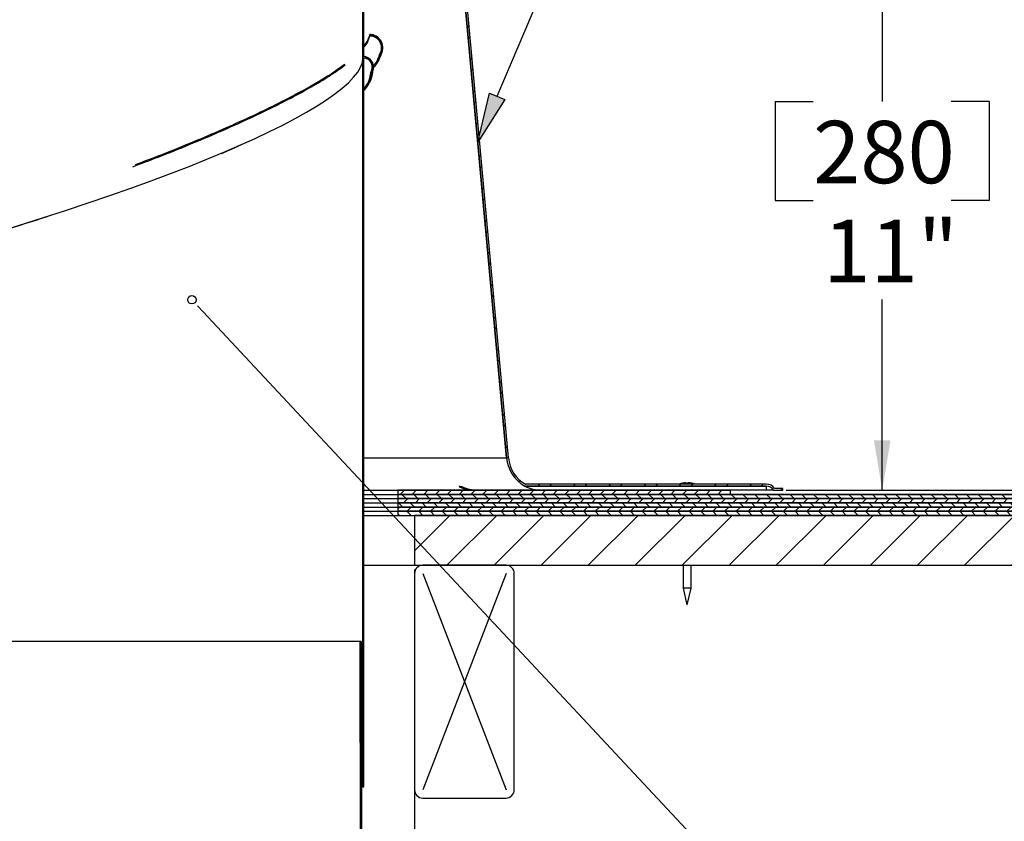
# Model space of a CAD drawing. Extents: x 9 to 161, y 6 to 104.
# Drawn here: x 79 to 94, y 63 to 75 of the extents above; entities that cross this region are included whole.
import ezdxf

# ---------------------------------------------------------------- set-up
doc = ezdxf.new("R2010")
doc.units = 0
doc.header["$LTSCALE"] = 10
doc.header["$MEASUREMENT"] = 0
doc.header["$PDSIZE"] = -1
doc.linetypes.add('SLD-CENTER', pattern=[0.7500000000000002, 0.6000000000000001, -0.05, 0.05, -0.05])
doc.linetypes.add('SLD-SOLID', pattern=[0])
doc.layers.get('0').update_dxf_attribs({"linetype": 'CONTINUOUS'})
doc.layers.get('DEFPOINTS').update_dxf_attribs({"linetype": 'CONTINUOUS'})
doc.layers.add('SLD-0', color=7, linetype='SLD-SOLID')
doc.styles.add('SLDTEXTSTYLE1', font='GOTHIC.TTF', dxfattribs={"width": 0.913})
doc.dimstyles.new('SLDDIMSTYLE0', dxfattribs={"dimtxt": 0.9375000000000001, "dimasz": 1.3, "dimexe": 0, "dimexo": 0.0625, "dimgap": 0.234375, "dimtad": 2, "dimdec": 0, "dimrnd": 1e-09, "dimzin": 12, "dimtxsty": 'SLDTEXTSTYLE1', "dimblk1": 'NONE', "dimblk2": 'NONE', "dimsah": 1, "dimcen": 0.09, "dimazin": 3, "dimtfac": 1, "dimtdec": 3, "dimtofl": 0, "dimtmove": 0, "dimatfit": 3, "dimtolj": 1, "dimtzin": 12})
pattern_1 = [(45, (0, 0), (-0.08838834764831843, 0.08838834764831845), []), (135, (0, 0), (-0.2651650429449553, 0.08838834764831846), [0.3125, -0.1875])]
pattern_2 = [(45, (0, 0), (-0.08838834764831843, 0.08838834764831845), [])]
pattern_3 = [(135.0000000000002, (0, 0), (-0.08838834764831814, -0.08838834764831875), [])]

# ---------------------------------------------------------------- blocks, each defined once
blk = doc.blocks.new('*D48')
at = {"layer": 'DEFPOINTS', "color": 0}
for p in [(85.05493832302074, 67.15825963643087), (62.55493832302079, 67.03325963643087), (62.55493832302079, 60.21381392663479)]:
    blk.add_point(p, dxfattribs=at)
at = {"layer": 'SLD-0', "color": 0}
for p, q in [((85.05493832302074, 67.09575963643087), (85.05493832302074, 60.21381392663479)), ((62.55493832302079, 66.97075963643087), (62.55493832302079, 60.21381392663479)), ((85.05493832302074, 60.21381392663479), (62.55493832302079, 60.21381392663479))]:
    blk.add_line(p, q, dxfattribs=at)
at = {"layer": 'SLD-0', "color": 0, "insert": (73.51124416753886, 58.68578240046212), "char_height": 0.9375000000000001, "attachment_point": 5, "style": 'SLDTEXTSTYLE1'}
blk.add_mtext('\\A1;%%c22 1/2 [572]"\\POPENING', dxfattribs=at)
blk = doc.blocks.new('_NONE')
blk = doc.blocks.new('*D50')
at = {"layer": 'SLD-0', "color": 7}
for p, q in [((73.85493832302075, 87.17907567822562), (97.44473974904503, 87.17907567822562)), ((97.31973974904501, 87.17907567822562), (97.31973974904501, 77.60761067679549)), ((95.192829749045, 77.60761067679549), (95.192829749045, 76.11961067679549)), ((95.192829749045, 77.60761067679549), (95.76198974904501, 77.60761067679549)), ((99.44664974904501, 77.60761067679549), (98.87748974904501, 77.60761067679549)), ((99.44664974904501, 77.60761067679549), (99.44664974904501, 76.11961067679549)), ((95.192829749045, 76.11961067679549), (95.76198974904501, 76.11961067679549)), ((99.44664974904501, 76.11961067679549), (98.87748974904501, 76.11961067679549)), ((97.31973974904501, 68.28625963643087), (97.31973974904501, 74.63161067679549)), ((90.64143832302074, 68.28625963643087), (97.44473974904503, 68.28625963643087))]:
    blk.add_line(p, q, dxfattribs=at)
for points in [[(97.31973974904501, 87.17907567822562), (97.19473974904501, 86.42907567822562), (97.44473974904503, 86.42907567822562)], [(97.31973974904501, 68.28625963643087), (97.44473974904503, 69.03625963643087), (97.19473974904501, 69.03625963643087)]]:
    blk.add_solid(points, dxfattribs=at)
at = {"layer": 'SLD-0', "color": 7, "char_height": 0.9375000000000001, "attachment_point": 1, "style": 'SLDTEXTSTYLE1'}
for s, insert in [('479.9', (95.76198974904501, 77.317120369088)), ('18 7/8"', (95.295129749045, 75.82912036908802))]:
    blk.add_mtext(s, dxfattribs=dict(at, insert=insert))
blk = doc.blocks.new('*D51')
at = {"layer": 'SLD-0', "color": 7}
for p, q in [((84.55493832302075, 79.31125963643088), (92.2094117647059, 79.31125963643088)), ((92.0844117647059, 79.31125963643088), (92.0844117647059, 74.13096630669314)), ((90.47644176470588, 74.13096630669314), (90.47644176470588, 72.64296630669317)), ((90.47644176470588, 74.13096630669314), (91.04560176470588, 74.13096630669314)), ((93.69238176470589, 74.13096630669314), (93.12322176470589, 74.13096630669314)), ((93.69238176470589, 74.13096630669314), (93.69238176470589, 72.64296630669317)), ((90.47644176470588, 72.64296630669317), (91.04560176470588, 72.64296630669317)), ((93.69238176470589, 72.64296630669317), (93.12322176470589, 72.64296630669317)), ((92.0844117647059, 68.28625963643087), (92.0844117647059, 71.15496630669315)), ((90.64143832302074, 68.28625963643087), (92.2094117647059, 68.28625963643087))]:
    blk.add_line(p, q, dxfattribs=at)
for points in [[(92.0844117647059, 79.31125963643088), (91.95941176470589, 78.56125963643088), (92.20941176470589, 78.56125963643088)], [(92.0844117647059, 68.28625963643087), (92.20941176470589, 69.03625963643087), (91.95941176470589, 69.03625963643087)]]:
    blk.add_solid(points, dxfattribs=at)
at = {"layer": 'SLD-0', "color": 7, "char_height": 0.9375000000000001, "attachment_point": 1, "style": 'SLDTEXTSTYLE1'}
for s, insert in [('280', (91.04560176470588, 73.84047599898568)), ('11"', (91.19905176470587, 72.35247599898567))]:
    blk.add_mtext(s, dxfattribs=dict(at, insert=insert))
blk = doc.blocks.new('*D52')
at = {"layer": 'SLD-0', "color": 7}
for p, q in [((90.64143832302074, 68.28625963643087), (101.7294144135677, 68.2862596364309)), ((101.6044144135677, 68.2862596364309), (101.6044144135677, 53.04258823529413)), ((97.7690944135677, 53.04258823529413), (97.7690944135677, 51.55458823529413)), ((97.7690944135677, 53.04258823529413), (98.3382544135677, 53.04258823529413)), ((102.7148344135677, 53.04258823529413), (102.1456744135677, 53.04258823529413)), ((102.7148344135677, 53.04258823529413), (102.7148344135677, 51.55458823529413)), ((97.7690944135677, 51.55458823529413), (98.3382544135677, 51.55458823529413)), ((102.7148344135677, 51.55458823529413), (102.1456744135677, 51.55458823529413)), ((101.6044144135677, 23.28325963643086), (101.6044144135677, 50.06658823529413)), ((98.85493832302076, 23.28325963643085), (101.7294144135677, 23.28325963643086))]:
    blk.add_line(p, q, dxfattribs=at)
for points in [[(101.6044144135677, 68.2862596364309), (101.4794144135677, 67.53625963643088), (101.7294144135677, 67.53625963643088)], [(101.6044144135677, 23.28325963643086), (101.7294144135677, 24.03325963643086), (101.4794144135677, 24.03325963643086)]]:
    blk.add_solid(points, dxfattribs=at)
at = {"layer": 'SLD-0', "color": 7, "char_height": 0.9375000000000001, "attachment_point": 1, "style": 'SLDTEXTSTYLE1'}
for s, insert in [('1143.1', (98.3382544135677, 52.75209792758665)), ('45"', (99.3566044135677, 51.26409792758665)), (' REF.', (102.9045544135677, 51.26409792758665))]:
    blk.add_mtext(s, dxfattribs=dict(at, insert=insert))

msp = doc.modelspace()

# ---------------------------------------------------------------- hatches: boundary and pattern name
at = {"linetype": 'CONTINUOUS'}
h = msp.add_hatch(dxfattribs=at)
h.set_pattern_fill('ANSI31', style=0)
h.set_pattern_definition(pattern_2)
edge = h.paths.add_edge_path(flags=0)
edge.add_line((84.29493832302074, 79.5062596364309), (84.27993832302074, 79.5062596364309))
edge.add_line((84.27993832302074, 79.5062596364309), (84.27993832302089, 74.78724392917191))
edge.add_line((84.27993832302089, 74.78724392917191), (84.29500807214646, 74.79056509065256))
edge.add_line((84.29500807214646, 74.79056509065256), (84.29501353339849, 74.79054031025625))
edge.add_spline(control_points=[(84.29501353339849, 74.79054031025625), (84.3086859206325, 74.7886240846363), (84.32221467792958, 74.7846726399396), (84.33477330534119, 74.7789379236572), (84.34969695768002, 74.77212325281337), (84.36363183356485, 74.76259232955393), (84.37541392521535, 74.75117578654917), (84.38730082004778, 74.73965769196349), (84.39733417374532, 74.72589649050146), (84.4046918307693, 74.71106983697616), (84.41206992015061, 74.69620200954432), (84.41696650867291, 74.67984741539114), (84.41899037996498, 74.66337342254013), (84.42100798872562, 74.64695040570622), (84.42022786103233, 74.62995498098672), (84.41671236940685, 74.61378625977355), (84.41319631241713, 74.59761493829338), (84.40684544126856, 74.5818239765299), (84.39816823786278, 74.56773211944059)], knot_values=[0, 0, 0, 0, 0.001052018462005597, 0.001052018462005597, 0.001052018462005597, 0.002307433575338423, 0.002307433575338423, 0.002307433575338423, 0.003574065350482198, 0.003574065350482198, 0.003574065350482198, 0.004844091554648336, 0.004844091554648336, 0.004844091554648336, 0.006110000413624123, 0.006110000413624123, 0.006110000413624123, 0.007376224283661561, 0.007376224283661561, 0.007376224283661561, 0.007376224283661561], weights=[1, 1, 1, 1, 1, 1, 1, 1, 1, 1, 1, 1, 1, 1, 1, 1, 1, 1, 1], degree=3, periodic=0)
edge.add_spline(control_points=[(84.39816823786855, 74.56773211944977), (84.40071128432, 74.56613024436133), (84.40325432781523, 74.56452836457976), (84.40579736837525, 74.56292648013844), (84.4070720184117, 74.56212356645567), (84.40834666771075, 74.56132065160224), (84.40962131627514, 74.56051773558256), (84.41089596483954, 74.55971481956286), (84.41217061266347, 74.55891190236764), (84.41344525976133, 74.5581089840198)], knot_values=[0, 0, 0, 0, 0.0002290198454328296, 0.0002290198454328296, 0.0002290198454328296, 0.0003438116261529683, 0.0003438116261529683, 0.0003438116261529683, 0.0004586034068729116, 0.0004586034068729116, 0.0004586034068729116, 0.0004586034068729116], weights=[1, 1, 1, 1, 1, 1, 1, 1, 1, 1], degree=3, periodic=0)
edge.add_spline(control_points=[(84.41344525975471, 74.55810898402136), (84.42273859503987, 74.57320102661285), (84.42965912311203, 74.5900140870515), (84.43370267596035, 74.60727054991817), (84.43794739696037, 74.62538552777654), (84.43913003387424, 74.64447988560563), (84.43715627199703, 74.66298054351907), (84.43519954680532, 74.68132151150546), (84.43008787129381, 74.6995789048278), (84.42222011891779, 74.71626178085992), (84.4144378080921, 74.73276348560911), (84.40374802024843, 74.74816909481731), (84.39099159961737, 74.76121303418013), (84.37831660492594, 74.77417371233282), (84.36325675090431, 74.78515097350855), (84.34702458822919, 74.79322262535278), (84.33078855389118, 74.80129620243126), (84.31293321294785, 74.80668104627283), (84.29493832302074, 74.80891160548032)], knot_values=[0, 0, 0, 0, 0.001350559458344342, 0.001350559458344342, 0.001350559458344342, 0.002770091165244889, 0.002770091165244889, 0.002770091165244889, 0.004177091607179041, 0.004177091607179041, 0.004177091607179041, 0.005568609162772502, 0.005568609162772502, 0.005568609162772502, 0.006951282893722761, 0.006951282893722761, 0.006951282893722761, 0.00833453267365677, 0.00833453267365677, 0.00833453267365677, 0.00833453267365677], weights=[1, 1, 1, 1, 1, 1, 1, 1, 1, 1, 1, 1, 1, 1, 1, 1, 1, 1, 1], degree=3, periodic=0)
edge.add_line((84.29493832302074, 74.80891160548032), (84.29493832302074, 79.5062596364309))
h = msp.add_hatch(dxfattribs=at)
h.set_pattern_fill('ANSI32', style=0)
h.set_pattern_definition([(45, (0, 0), (-0.2651650429449553, 0.2651650429449554), []), (45, (0.176776695, 0), (-0.2651650429449553, 0.2651650429449554), [])])
edge = h.paths.add_edge_path(flags=0)
edge.add_arc((90.34474832302074, 68.22725963643089), 0.122000000000003, 28.92121811631108, 89.9999999999992, ccw=False)
edge.add_line((90.4515331534041, 68.28625963643087), (90.59143832302074, 68.28625963643087))
edge.add_line((90.59143832302074, 68.28625963643087), (90.59143832302074, 68.31425963643088))
edge.add_line((90.59143832302074, 68.31425963643088), (90.46694079414723, 68.31425963643088))
edge.add_arc((90.34474832302074, 68.22725963643089), 0.150000000000001, 35.45054263917239, 90)
edge.add_line((90.34474832302074, 68.37725963643089), (86.7218878028807, 68.3772596364309))
edge.add_arc((86.96485076302076, 68.8142596364308), 0.4999999999999241, 184.5670175489478, 240.9268459898281, ccw=False)
edge.add_line((86.46643832302075, 68.77444707995453), (85.78293832302073, 76.26125963643088))
edge.add_line((85.78293832302073, 76.26125963643088), (85.78293832302073, 77.33116591760299))
edge.add_arc((85.53373210325508, 77.31125963643088), 0.2499999999999868, 4.567018223506556, 90)
edge.add_line((85.53373210325508, 77.56125963643086), (85.03293832302074, 77.56125963643086))
edge.add_arc((85.03293832302073, 77.81125963643088), 0.2499999999999943, 180, 270.00000000000324, ccw=False)
edge.add_line((84.78293832302073, 77.81125963643088), (84.78293832302074, 79.03325963643088))
edge.add_arc((84.50493832302077, 79.03325963643088), 0.2779999999999953, 0, 90)
edge.add_line((84.50493832302077, 79.31125963643088), (84.50493832302077, 79.28325963643088))
edge.add_arc((84.50493832302077, 79.03325963643088), 0.2499999999999943, -7.958078640513122e-13, 89.9999999999992, ccw=False)
edge.add_line((84.75493832302075, 79.03325963643088), (84.75493832302075, 77.81125963643088))
edge.add_arc((85.03293832302073, 77.81125963643088), 0.2779999999999909, 180, 270.0000000000038)
edge.add_line((85.03293832302074, 77.53325963643087), (85.53373210325508, 77.53325963643087))
edge.add_arc((85.53373210325508, 77.31125963643088), 0.2219999999999992, 4.846640119184485, 89.9999999999992, ccw=False)
edge.add_line((85.75493832302074, 77.33001619093807), (85.75493832302074, 76.25998417451501))
edge.add_line((85.75493832302074, 76.25998417451501), (86.43854005528637, 68.77205727948183))
edge.add_arc((86.96485076302076, 68.8142596364308), 0.528000000003713, 184.5844677872918, 241.7247204178214)
edge.add_line((86.71473279085379, 68.34925963642756), (90.34474832302074, 68.34925963643089))
h = msp.add_hatch(dxfattribs=at)
h.set_pattern_fill('ANSI38', style=0)
h.set_pattern_definition(pattern_1)
edge = h.paths.add_edge_path(flags=0)
edge.add_spline(control_points=[(84.38362749874139, 75.12130508031453), (84.38909968483877, 75.12114480444377), (84.39457024391803, 75.12073395014079), (84.40000495658497, 75.12007485434593), (84.42010139280274, 75.11763765528602), (84.44005376086118, 75.11166993696843), (84.45819119209038, 75.10267881488504), (84.47654558039083, 75.09358014242753), (84.49355798647883, 75.08112953295017), (84.5078050136788, 75.0664090836929), (84.52222770181865, 75.05150713636482), (84.53422771521429, 75.03385796464734), (84.54282313463396, 75.01498468373632), (84.5514819251578, 74.99597225654375), (84.55693411700142, 74.97518162957482), (84.5587567552524, 74.95436997344432), (84.56057901983966, 74.9335625839649), (84.55882727231922, 74.91215419519256), (84.55365954540102, 74.8919165396052), (84.54849153563995, 74.87167777635946), (84.5397637873849, 74.85204899450915), (84.52818522465438, 74.83466357683508)], knot_values=[0, 0, 0, 0, 0.0004171593969995287, 0.0004171593969995287, 0.0004171593969995287, 0.001980608638507893, 0.001980608638507893, 0.001980608638507893, 0.003563121949070778, 0.003563121949070778, 0.003563121949070778, 0.005165351083477989, 0.005165351083477989, 0.005165351083477989, 0.006779345817540069, 0.006779345817540069, 0.006779345817540069, 0.008392759745753153, 0.008392759745753153, 0.008392759745753153, 0.01000627775706595, 0.01000627775706595, 0.01000627775706595, 0.01000627775706595], weights=[1, 1, 1, 1, 1, 1, 1, 1, 1, 1, 1, 1, 1, 1, 1, 1, 1, 1, 1, 1, 1, 1], degree=3, periodic=0)
edge.add_spline(control_points=[(84.52818522468768, 74.83466357688411), (84.53066721309841, 74.83297854858655), (84.53314919957286, 74.8312935174369), (84.53563118411483, 74.8296084834408), (84.53687641345077, 74.82876308987427), (84.53812164230025, 74.82791769559128), (84.5393668706638, 74.82707230059246), (84.54061209902736, 74.82622690559367), (84.54185732687166, 74.82538150983005), (84.54310255426377, 74.8245361134004)], knot_values=[0, 0, 0, 0, 0.000228594752739412, 0.000228594752739412, 0.000228594752739412, 0.0003432823695784115, 0.0003432823695784115, 0.0003432823695784115, 0.0004579699864176035, 0.0004579699864176035, 0.0004579699864176035, 0.0004579699864176035], weights=[1, 1, 1, 1, 1, 1, 1, 1, 1, 1], degree=3, periodic=0)
edge.add_spline(control_points=[(84.54310255424397, 74.82453611341047), (84.5475530016118, 74.83121837052278), (84.55161602546562, 74.83817527213621), (84.55525055078583, 74.84533413151365), (84.56562141981355, 74.86576144634859), (84.5726141891505, 74.88825572728231), (84.57565874784714, 74.9109616907743), (84.57867427707943, 74.93345115590864), (84.57789952259816, 74.95676068971663), (84.57337394689421, 74.97899554125937), (84.56890441473612, 75.00095504221592), (84.56065468464982, 75.02245646411963), (84.54925160412395, 75.04174807251533), (84.53796505893085, 75.06084252769453), (84.52328362527457, 75.07828270234492), (84.50636453336088, 75.09262594639232), (84.48949516066376, 75.10692704072737), (84.46994130128238, 75.11853397394705), (84.44929782811711, 75.12646770258182), (84.42865274812965, 75.13440204875275), (84.40635144687938, 75.13887827472956), (84.38424366920401, 75.1395258417965)], knot_values=[0, 0, 0, 0, 0.0006117822808696814, 0.0006117822808696814, 0.0006117822808696814, 0.002379411934812512, 0.002379411934812512, 0.002379411934812512, 0.004129791631016784, 0.004129791631016784, 0.004129791631016784, 0.005858197123778518, 0.005858197123778518, 0.005858197123778518, 0.007568848861650192, 0.007568848861650192, 0.007568848861650192, 0.0092746732733282, 0.0092746732733282, 0.0092746732733282, 0.01098076653975873, 0.01098076653975873, 0.01098076653975873, 0.01098076653975873], weights=[1, 1, 1, 1, 1, 1, 1, 1, 1, 1, 1, 1, 1, 1, 1, 1, 1, 1, 1, 1, 1, 1], degree=3, periodic=0)
edge.add_spline(control_points=[(84.38424366921477, 75.13952584179613), (84.38419235769767, 75.13800744378244), (84.38414103717909, 75.13648904607294), (84.38408970765607, 75.13497064866782), (84.38403837813304, 75.13345225126292), (84.38398703960561, 75.13193385416241), (84.38393569207078, 75.13041545736652), (84.3838329970012, 75.12737866377631), (84.38373026589127, 75.12434187140464), (84.38362749873924, 75.12130508025288)], knot_values=[0, 0, 0, 0, 0.000115767974430781, 0.000115767974430781, 0.000115767974430781, 0.000231535948844765, 0.000231535948844765, 0.000231535948844765, 0.0004630718975667959, 0.0004630718975667959, 0.0004630718975667959, 0.0004630718975667959], weights=[1, 1, 1, 1, 1, 1, 1, 1, 1, 1], degree=3, periodic=0)
h = msp.add_hatch(dxfattribs=at)
h.set_pattern_fill('ANSI38', style=0)
h.set_pattern_definition(pattern_1)
h.paths.add_polyline_path([(84.27993832302089, 74.78724392917191), (84.27993832302074, 63.82614186991544), (84.29493832302072, 63.82614186991544), (84.29493832302086, 74.7905497189227)], flags=0)
msp.add_hatch(color=7, dxfattribs=at).paths.add_polyline_path([(86.18251957985224, 74.25845329117604), (86.41272915734974, 74.16096713611583), (86.00516590342038, 73.51908148115344)], flags=0)
h = msp.add_hatch(dxfattribs=at)
h.set_pattern_fill('ANSI31', style=0)
h.set_pattern_definition(pattern_2)
h.paths.add_polyline_path([(84.80493832302075, 68.28625963643087), (84.80493832302075, 68.22325963643087), (89.80493832302075, 68.22325963643087), (89.80493832302075, 68.28625963643087)], flags=0)
h = msp.add_hatch(dxfattribs=at)
h.set_pattern_fill('ANSI31', angle=90.0000000000002, style=0)
h.set_pattern_definition(pattern_3)
h.paths.add_polyline_path([(84.80493832302075, 68.22325963643087), (84.80493832302075, 68.16025963643088), (97.80493832302074, 68.1602596364309), (97.80493832302074, 68.2232596364309)], flags=0)
h = msp.add_hatch(dxfattribs=at)
h.set_pattern_fill('ANSI31', style=0)
h.set_pattern_definition(pattern_2)
h.paths.add_polyline_path([(84.80493832302075, 68.16025963643088), (84.80493832302075, 68.09725963643088), (97.80493832302074, 68.09725963643089), (97.80493832302074, 68.1602596364309)], flags=0)
h = msp.add_hatch(dxfattribs=at)
h.set_pattern_fill('ANSI31', angle=90.0000000000002, style=0)
h.set_pattern_definition(pattern_3)
h.paths.add_polyline_path([(84.80493832302075, 68.09725963643088), (84.80493832302075, 68.03425963643087), (97.80493832302074, 68.03425963643089), (97.80493832302074, 68.09725963643089)], flags=0)
h = msp.add_hatch(dxfattribs=at)
h.set_pattern_fill('ANSI31', style=0)
h.set_pattern_definition(pattern_2)
h.paths.add_polyline_path([(84.80493832302075, 68.03425963643087), (84.80493832302075, 67.97125963643087), (97.80493832302074, 67.97125963643089), (97.80493832302074, 68.03425963643089)], flags=0)
h = msp.add_hatch(dxfattribs=at)
h.set_pattern_fill('ANSI31', angle=90.0000000000002, style=0)
h.set_pattern_definition(pattern_3)
h.paths.add_polyline_path([(84.80493832302075, 67.97125963643087), (84.80493832302075, 67.90825963643087), (97.80493832302074, 67.90825963643087), (97.80493832302074, 67.97125963643089)], flags=0)
h = msp.add_hatch(dxfattribs=at)
h.set_pattern_fill('ANSI31', scale=4, style=0)
h.set_pattern_definition([(45, (0, 0), (-0.3535533905932737, 0.3535533905932738), [])])
h.paths.add_polyline_path([(85.05493832302074, 67.90825963643087), (85.05493832302074, 67.15825963643087), (98.80493832302075, 67.15825963643087), (98.80493832302075, 67.90825963643087)], flags=0)
h = msp.add_hatch(dxfattribs=at)
h.set_pattern_fill('ANSI38', style=0)
h.set_pattern_definition(pattern_1)
h.paths.add_polyline_path([(84.27493829524298, 42.01095490368409), (84.29493832302074, 42.01095490368409), (84.25493832302074, 66.01095490368425), (84.23493829524297, 66.01095490368425)], flags=0)

# ---------------------------------------------------------------- linework, layer by layer
at = {"layer": 'SLD-0', "color": 7, "linetype": 'SLD-SOLID'}
for p, q in [((86.297624368601, 74.20971021364593), (89.41083496062994, 81.56143000000002)), ((84.27993832302089, 74.78724392917191), (84.27993832302074, 79.5062596364309)), ((84.29493810164816, 74.80891302153977), (84.29493810164816, 79.50626121070596)), ((86.43854005528637, 68.77205727948183), (85.75493832302074, 76.25998417451501)), ((86.46643832302075, 68.77444707995453), (85.7829387254713, 76.26125763059757)), ((84.38362699710648, 75.12130706607043), (84.38393558020836, 75.13041672083493)), ((84.38393558020836, 75.13041672083493), (84.38408928509942, 75.13496920157763)), ((84.38408928509942, 75.13496920157763), (84.38424416331026, 75.13952637559944)), ((84.27993832302089, 74.78724392917191), (84.29494514156683, 74.7905529136373)), ((84.29493810164816, 74.79054822035818), (84.27993832302089, 74.78724392917191)), ((84.27993832302074, 63.82614186991544), (84.27993832302089, 74.78724392917191)), ((84.29493810164816, 63.82614240210982), (84.29493810164816, 74.79054822035818)), ((84.48067344935092, 74.69099907702504), (84.5486262643542, 74.81727175164568)), ((84.53563174780128, 74.82961038244208), (84.52818468716369, 74.8346650440502)), ((84.53936642465796, 74.82707131844023), (84.53563174780128, 74.82961038244208)), ((84.54310227483445, 74.8245369477175), (84.53936642465796, 74.82707131844023)), ((84.5486262643542, 74.81727175164568), (84.55775938551426, 74.85340061428197)), ((84.39816794912815, 74.56773010103878), (84.41344574597106, 74.55810887885063)), ((82.15429067058994, 73.35133540626742), (82.40321691497275, 73.45782590941339)), ((82.60975815565736, 73.5513394958031), (82.40321691497275, 73.45782590941339)), ((81.79385980625463, 71.05875683790521), (81.8791588087204, 70.9673835366715)), ((81.8791588087204, 70.9673835366715), (90.45721331522935, 61.77846999999995)), ((84.2949383230208, 68.77205727948183), (86.43854005528637, 68.77205727948183)), ((90.34474832302074, 68.3772596364309), (86.7218878028807, 68.3772596364309)), ((89.16733708338937, 68.39893731530728), (89.17605271629672, 68.39830165238943)), ((89.16733708338937, 68.39893731530728), (89.16733738860914, 68.38748874904758)), ((89.17605271629671, 68.39893731530728), (89.17605280792789, 68.38744181625643)), ((84.2949383230208, 68.28625963643087), (84.80493832302075, 68.28625963643087)), ((84.80493832302075, 68.28625963643087), (84.80493832302075, 68.22325963643087)), ((84.80493832302075, 68.28625963643087), (89.80493832302075, 68.28625963643087)), ((85.7277868292574, 68.34826232219461), (85.73372148069978, 68.34919159145963)), ((85.72863865941697, 68.34252713511466), (85.7277868292574, 68.34826232219461)), ((85.73755354309813, 68.334098005822), (85.72863865941697, 68.34252713511466)), ((85.73372148069978, 68.34919159145963), (85.74485159212378, 68.3470092166706)), ((85.77031497796858, 68.31559709954605), (85.73755354309813, 68.334098005822)), ((85.74485159212378, 68.3470092166706), (85.76402129067381, 68.34086571430753)), ((85.76402129067381, 68.34086571430753), (85.79660672757737, 68.32894478535245)), ((85.81267886191073, 68.30056452653696), (85.77031497796858, 68.31559709954605)), ((85.79660672757737, 68.32894478535245), (85.85622779882968, 68.30889040368905)), ((85.92184688079244, 68.28625941179087), (85.81267886191073, 68.30056452653696)), ((85.85622779882968, 68.30889040368905), (85.96829978416453, 68.28762046273455)), ((85.96829978416453, 68.28762046273455), (86.00357681664124, 68.28625941179087)), ((90.34474832302074, 68.34925963643089), (86.71473279085559, 68.34925963643089)), ((89.80493812965766, 68.22326152621449), (89.80493832302075, 68.28625963643087)), ((90.34474832302074, 68.28625963643087), (89.80493832302075, 68.28625963643087)), ((90.34474832302074, 68.28625963643087), (90.34474832302074, 68.34925963643089)), ((90.4515331534041, 68.28625963643087), (90.34474832302074, 68.28625963643087)), ((90.4515331534041, 68.28625963643087), (90.59143784394584, 68.28625941179087)), ((90.59143784394584, 68.31425951499796), (90.46694079414723, 68.31425963643088)), ((90.59143784394584, 68.28625941179087), (90.59143784394584, 68.31425951499796)), ((84.2949383230208, 68.22325963643087), (84.80493832302075, 68.22325963643087)), ((84.2949383230208, 68.22325963643087), (84.80493832302075, 68.22325963643087)), ((84.2949383230208, 68.16025963643088), (84.80493832302075, 68.16025963643088)), ((84.2949383230208, 68.16025963643088), (84.80493832302075, 68.16025963643088)), ((84.2949383230208, 68.09725963643088), (84.80493832302075, 68.09725963643088)), ((84.2949383230208, 68.09725963643088), (84.80493832302075, 68.09725963643088)), ((84.80493832302075, 68.22325963643087), (89.80493812965766, 68.22326152621449)), ((84.80493832302075, 68.22325963643087), (97.80493861963598, 68.22326152621449)), ((84.80493832302075, 68.22325963643087), (84.80493832302075, 68.16025963643088)), ((84.80493832302075, 68.16025963643088), (97.80493861963598, 68.16025894735898)), ((84.80493832302075, 68.16025963643088), (84.80493832302075, 68.09725963643088)), ((84.80493832302075, 68.16025963643088), (97.80493861963598, 68.16025894735898)), ((84.80493832302075, 68.09725963643088), (97.80493861963598, 68.0972610617826)), ((84.80493832302075, 68.09725963643088), (97.80493861963598, 68.0972610617826)), ((84.80493832302075, 68.09725963643088), (84.80493832302075, 68.03425963643087)), ((84.2949383230208, 68.03425963643087), (84.80493832302075, 68.03425963643087)), ((84.2949383230208, 68.03425963643087), (84.80493832302075, 68.03425963643087)), ((84.2949383230208, 67.97125963643087), (84.80493832302075, 67.97125963643087)), ((84.2949383230208, 67.97125963643087), (84.80493832302075, 67.97125963643087)), ((84.80493832302075, 68.03425963643087), (97.80493861963598, 68.0342584829271)), ((84.80493832302075, 68.03425963643087), (84.80493832302075, 67.97125963643087)), ((84.80493832302075, 68.03425963643087), (97.80493861963598, 68.0342584829271)), ((84.80493832302075, 67.97125963643087), (97.80493861963598, 67.97126059735072)), ((84.80493832302075, 67.97125963643087), (97.80493861963598, 67.97126059735072)), ((84.80493832302075, 67.97125963643087), (84.80493832302075, 67.90825963643087)), ((84.2949383230208, 67.90825963643087), (84.80493832302075, 67.90825963643087)), ((84.80493832302075, 67.90825963643087), (97.80493861963598, 67.90825801849523)), ((85.05493838872665, 67.90825801849523), (85.05493832302074, 67.15825963643087)), ((85.05493838872665, 67.90825801849523), (98.80493794755841, 67.90825801849523)), ((84.2949383230208, 67.15825963643087), (85.05493832302074, 67.15825963643087)), ((85.05493832302074, 67.15825963643087), (98.80493794755841, 67.1582579358935)), ((86.42993832302075, 67.15825963643087), (85.17993832302074, 67.15825963643087)), ((89.0909120314814, 67.1582579358935), (89.09091201698838, 66.81425963643034)), ((89.21091201698837, 66.81425963643034), (89.21091213856324, 67.1582579358935)), ((85.05493832302075, 67.03325963643087), (85.05493832302075, 63.78325963643085)), ((86.55493832302075, 63.78325963643087), (86.55493832302075, 67.03325963643087)), ((89.09091201698838, 66.81425963643034), (89.14862906476975, 66.56425963643031)), ((89.21091201698837, 66.81425963643034), (89.09091201698838, 66.81425963643034)), ((89.15319496920698, 66.56425963643031), (89.21091201698837, 66.81425963643034)), ((89.15319496920698, 66.56425963643031), (89.14862906476975, 66.56425963643031)), ((84.23493829524297, 66.01095490368425), (63.37493835079851, 66.01095490368425)), ((84.23493829524297, 66.01095490368425), (84.27493829524298, 42.01095490368409)), ((84.23493829524297, 66.01095490368425), (84.25493845706079, 66.01095300299134)), ((84.25493845706079, 66.01095300299134), (84.29493832302074, 42.01095490368409)), ((84.27993832302074, 63.82614186991544), (84.25857967807707, 63.82614186991544)), ((84.27993832302074, 63.82614186991544), (84.29493810164816, 63.82614240210982)), ((85.17993832302074, 63.65825963643085), (86.42993832302075, 63.65825963643086))]:
    msp.add_line(p, q, dxfattribs=at)
at = {"layer": 'SLD-0'}
for p, q in [((84.27993832302074, 79.5062596364309), (84.27993832302089, 74.78724392917191)), ((84.29493832302074, 74.80891160548032), (84.29493832302074, 79.5062596364309)), ((85.75493832302074, 76.25998417451501), (86.43854005528637, 68.77205727948183)), ((86.46643832302075, 68.77444707995453), (85.78293832302073, 76.26125963643088)), ((84.27993832302089, 74.78724392917191), (84.29500807214646, 74.79056509065256)), ((84.29493832302086, 74.7905497189227), (84.27993832302089, 74.78724392917191)), ((84.27993832302089, 74.78724392917191), (84.27993832302074, 63.82614186991544)), ((84.29493832302072, 63.82614186991544), (84.29493832302086, 74.7905497189227)), ((84.29500807214646, 74.79056509065256), (84.29501353339849, 74.79054031025625)), ((86.00516590342038, 73.51908148115344), (86.18251957985224, 74.25845329117604)), ((86.41272915734974, 74.16096713611583), (86.00516590342038, 73.51908148115344)), ((86.18251957985224, 74.25845329117604), (86.41272915734974, 74.16096713611583)), ((90.34474832302074, 68.3772596364309), (86.7218878028807, 68.3772596364309)), ((89.80493832302075, 68.28625963643087), (84.80493832302075, 68.28625963643087)), ((84.80493832302075, 68.28625963643087), (84.80493832302075, 68.22325963643087)), ((86.71473279085559, 68.34925963643089), (90.34474832302074, 68.34925963643089)), ((89.80493832302075, 68.22325963643087), (89.80493832302075, 68.28625963643087)), ((90.4515331534041, 68.28625963643087), (90.59143832302074, 68.28625963643087)), ((90.59143832302074, 68.31425963643088), (90.46694079414723, 68.31425963643088)), ((90.59143832302074, 68.28625963643087), (90.59143832302074, 68.31425963643088)), ((84.80493832302075, 68.22325963643087), (89.80493832302075, 68.22325963643087)), ((97.80493832302074, 68.2232596364309), (84.80493832302075, 68.22325963643087)), ((84.80493832302075, 68.22325963643087), (84.80493832302075, 68.16025963643088)), ((97.80493832302074, 68.1602596364309), (84.80493832302075, 68.16025963643088)), ((84.80493832302075, 68.16025963643088), (84.80493832302075, 68.09725963643088)), ((84.80493832302075, 68.16025963643088), (97.80493832302074, 68.1602596364309)), ((84.80493832302075, 68.09725963643088), (97.80493832302074, 68.09725963643089)), ((97.80493832302074, 68.09725963643089), (84.80493832302075, 68.09725963643088)), ((84.80493832302075, 68.09725963643088), (84.80493832302075, 68.03425963643087)), ((97.80493832302074, 68.03425963643089), (84.80493832302075, 68.03425963643087)), ((84.80493832302075, 68.03425963643087), (84.80493832302075, 67.97125963643087)), ((84.80493832302075, 68.03425963643087), (97.80493832302074, 68.03425963643089)), ((84.80493832302075, 67.97125963643087), (97.80493832302074, 67.97125963643089)), ((97.80493832302074, 67.97125963643089), (84.80493832302075, 67.97125963643087)), ((84.80493832302075, 67.97125963643087), (84.80493832302075, 67.90825963643087)), ((84.80493832302075, 67.90825963643087), (97.80493832302074, 67.90825963643087)), ((98.80493832302075, 67.90825963643087), (85.05493832302074, 67.90825963643087)), ((85.05493832302074, 67.90825963643087), (85.05493832302074, 67.15825963643087)), ((85.05493832302074, 67.15825963643087), (98.80493832302075, 67.15825963643087)), ((84.25493832302074, 66.01095490368425), (84.23493829524297, 66.01095490368425)), ((84.23493829524297, 66.01095490368425), (84.27493829524298, 42.01095490368409)), ((84.29493832302074, 42.01095490368409), (84.25493832302074, 66.01095490368425)), ((84.27993832302074, 63.82614186991544), (84.29493832302072, 63.82614186991544))]:
    msp.add_line(p, q, dxfattribs=at)
at = {"layer": 'SLD-0', "color": 7, "linetype": 'SLD-CENTER'}
for p, q in [((86.42993832302079, 67.03325963643087), (85.17993832302074, 63.78325963643085)), ((85.17993832302074, 67.03325963643087), (86.42993832302079, 63.78325963643087))]:
    msp.add_line(p, q, dxfattribs=at)
at = {"layer": 'SLD-0', "color": 7, "linetype": 'SLD-SOLID'}
msp.add_circle((81.70856080378887, 71.1501301391389), 0.06249999999999679, dxfattribs=at)
for centre, radius, start, end in [((84.37681614050479, 74.93809998220047), 0.1833336394330922, 325.653963340676, 87.87096815895696), ((84.37566540684146, 74.93764682327075), 0.2020617447984245, 325.9595002039958, 87.56671247166278), ((84.2733502042974, 74.64531237165625), 0.1650188169704803, 328.0994994273021, 82.48297293366227), ((84.27348966246029, 74.64529061272684), 0.1468342880247986, 328.114869887524, 81.57099421067684), ((83.95977182878475, 74.64569199385079), 0.4762897585213959, 324.5106093728304, 0.03760650915727889), ((63.46209389015852, 122.7643812317885), 52.86461532076287, 286.1622576287812, 287.7006007084061), ((86.96485076302076, 68.8142596364308), 0.5280000000075091, 184.5844677872918, 241.724720417823), ((86.96485076302076, 68.8142596364308), 0.4999999999999402, 184.5670175489487, 240.926845989829), ((89.15091201698918, 68.05859296976416), 0.3416666666668701, 104.8340618268667, 111.1430271170391), ((89.06038107751093, 68.37344189926867), 0.01405811999814077, 75.19812525497693, 104.8018747450791), ((89.15425265055393, 68.0650248712854), 0.3344249443932921, 93.34710693178846, 105.6616523333816), ((89.12415231064485, 68.36311573541929), 0.03729431437315404, 39.89067126798493, 73.52748738804756), ((89.17695843424107, 68.36456651559382), 0.03569036826824405, 105.6386693828682, 136.8684992318554), ((89.16989463906756, 68.07370434795439), 0.3137969257386067, 86.87115032802932, 93.1288496719655), ((89.16418529900692, 68.37699230314928), 0.02494691439745872, 23.73472138810037, 61.59437982750204), ((89.1565862673689, 68.08026116318933), 0.3192685062560346, 73.91671250413951, 86.50437538258169), ((89.15091201698918, 68.05859296976416), 0.3416666666669312, 68.85697288295988, 75.2270370732198), ((90.34474832302074, 68.22725963643089), 0.1500000000000199, 35.45054263917239, 90), ((86.9642035149646, 68.8117075087143), 0.5254481406055223, 241.6551872582959, 270.0233627706296), ((90.34474832302074, 68.22725963643089), 0.1220000000000053, 28.92121811631187, 90), ((85.17993832302074, 67.03325963643087), 0.125, 90, 180), ((86.42993832302079, 67.03325963643087), 0.125, 0, 90.00000000001954), ((85.17993832302074, 63.78325963643085), 0.125, 180, 270.0000000000008), ((86.42993832302079, 63.78325963643087), 0.1250000000000071, 269.9999999999813, 0)]:
    msp.add_arc(centre, radius, start, end, dxfattribs=at)
at = {"layer": 'SLD-0'}
for centre, radius, start, end in [((86.96485076302076, 68.8142596364308), 0.5280000000075091, 184.5844677872918, 241.724720417823), ((86.96485076302076, 68.8142596364308), 0.4999999999999402, 184.5670175489487, 240.926845989829), ((90.34474832302074, 68.22725963643089), 0.1500000000000199, 35.45054263917239, 90), ((90.34474832302074, 68.22725963643089), 0.1220000000000053, 28.92121811631187, 90)]:
    msp.add_arc(centre, radius, start, end, dxfattribs=at)
at = {"layer": 'SLD-0', "color": 7, "linetype": 'SLD-SOLID'}
for start_param in [3.679286312363625, 3.679287349098731]:
    msp.add_ellipse((73.80493832302075, 72.47870075317317), major_axis=(10.46939644689115, 2.359519019636096), ratio=0.1451918331869409, start_param=start_param, end_param=6.250474663486177, dxfattribs=at)
for points, knots in [([(84.29493810164816, 74.96649925442348), (84.29835075783039, 74.97028865940428), (84.33915938932775, 75.01560246284586), (84.36564569900405, 75.07276651073691), (84.37996946456894, 75.12418218881074), (84.38424416331026, 75.13952637559942)], [0, 0, 0, 0, 0.06017071538098523, 0.7195229814536923, 1, 1, 1, 1]), ([(84.29493810164816, 74.94935470581211), (84.29818433391748, 74.95296015463612), (84.33878385847265, 74.99805227864884), (84.36503551316308, 75.05486396280402), (84.37937725685178, 75.10611914823355), (84.38362699710648, 75.12130706607043)], [0, 0, 0, 0, 0.05762987117785778, 0.7207572274191578, 1, 1, 1, 1]), ([(84.43594884601333, 74.66265636444248), (84.44016681704358, 74.66729030777948), (84.48318979453418, 74.71455617054916), (84.50943278741538, 74.77114553094654), (84.52428559247171, 74.82145739044158), (84.5281846871637, 74.83466504405021)], [0, 0, 0, 0, 0.07421295173795202, 0.756966354025893, 1, 1, 1, 1]), ([(84.44595257044945, 74.64798986720444), (84.45607287518624, 74.65970677421643), (84.49775045087253, 74.70795949896173), (84.52610159333815, 74.7661164412197), (84.53927360392719, 74.81138024610735), (84.54310227483445, 74.8245369477175)], [0, 0, 0, 0, 0.1853231222770979, 0.763200185766837, 1, 1, 1, 1]), ([(80.81856818097013, 73.15065079125988), (80.94740631842141, 73.19916104294293), (81.24543438688411, 73.31137484000445), (81.67831068164543, 73.485896618088), (82.1266323670173, 73.67560606332935), (82.54743126178901, 73.86463408143476), (82.93538461586772, 74.04954874696634), (83.28123331870046, 74.22656633183432), (83.57967455646714, 74.39354803134016), (83.82747909502822, 74.54617312532613), (83.95393876333797, 74.63939480118897), (84.01317004999008, 74.68305804876049)], [0, 0, 0, 0, 0.08732563492286816, 0.2020014478491113, 0.3194069661062508, 0.4398324032632818, 0.5600995071100324, 0.6770314451023018, 0.7909220598704602, 0.9020718971513664, 1, 1, 1, 1]), ([(80.86292084193775, 73.18484132962122), (80.97652925971342, 73.22764297505893), (81.25925175068248, 73.3341578623591), (81.67780088199825, 73.50307421135649), (82.1264225585413, 73.69284938211483), (82.54730290340552, 73.8819390983198), (82.93537963641329, 74.06691049126943), (83.28135315956405, 74.24398087255977), (83.57982270362568, 74.41100901166797), (83.824889081568, 74.56183684844731), (83.94908118111536, 74.65332197031765), (84.0059623465874, 74.6952230282296)], [0, 0, 0, 0, 0.0781546910614963, 0.1944934131681556, 0.3135988665170035, 0.4357663869292042, 0.5577734163947814, 0.6763988343958044, 0.7919417392765131, 0.9047073332428024, 1, 1, 1, 1]), ([(84.29493810164816, 74.32684755040123), (84.29713632773066, 74.32928855977585), (84.33822515148805, 74.37491544264407), (84.37976531214402, 74.45687731048136), (84.39200500547713, 74.53060610069295), (84.39816794912815, 74.56773010103878)], [0, 0, 0, 0, 0.02729662614117331, 0.5102233430943828, 1, 1, 1, 1]), ([(84.29493810164816, 74.30018033846312), (84.30230551709528, 74.30824653848207), (84.34925992210428, 74.35965447458831), (84.39548639950068, 74.44723527923298), (84.4074312422412, 74.52097781288764), (84.41344574597106, 74.55810887885063)], [0, 0, 0, 0, 0.08458258222117138, 0.5390662235394867, 1, 1, 1, 1])]:
    msp.add_open_spline(points, degree=3, knots=knots, dxfattribs=at)
at = {"layer": 'SLD-0'}
for points, knots in [([(84.38424366921477, 75.13952584179613), (84.38419235769767, 75.13800744378244), (84.38414103717909, 75.13648904607294), (84.38408970765607, 75.13497064866782), (84.38403837813304, 75.13345225126292), (84.38398703960561, 75.13193385416241), (84.38393569207078, 75.13041545736652), (84.3838329970012, 75.12737866377631), (84.38373026589127, 75.12434187140464), (84.38362749873924, 75.12130508025288)], [0, 0, 0, 0, 0.000115767974430781, 0.000115767974430781, 0.000115767974430781, 0.000231535948844765, 0.000231535948844765, 0.000231535948844765, 0.0004630718975667959, 0.0004630718975667959, 0.0004630718975667959, 0.0004630718975667959]), ([(84.38362749874139, 75.12130508031453), (84.38909968483877, 75.12114480444377), (84.39457024391803, 75.12073395014079), (84.40000495658497, 75.12007485434593), (84.42010139280274, 75.11763765528602), (84.44005376086118, 75.11166993696843), (84.45819119209038, 75.10267881488504), (84.47654558039083, 75.09358014242753), (84.49355798647883, 75.08112953295017), (84.5078050136788, 75.0664090836929), (84.52222770181865, 75.05150713636482), (84.53422771521429, 75.03385796464734), (84.54282313463396, 75.01498468373632), (84.5514819251578, 74.99597225654375), (84.55693411700142, 74.97518162957482), (84.5587567552524, 74.95436997344432), (84.56057901983966, 74.9335625839649), (84.55882727231922, 74.91215419519256), (84.55365954540102, 74.8919165396052), (84.54849153563995, 74.87167777635946), (84.5397637873849, 74.85204899450915), (84.52818522465438, 74.83466357683508)], [0, 0, 0, 0, 0.0004171593969995287, 0.0004171593969995287, 0.0004171593969995287, 0.001980608638507893, 0.001980608638507893, 0.001980608638507893, 0.003563121949070778, 0.003563121949070778, 0.003563121949070778, 0.005165351083477989, 0.005165351083477989, 0.005165351083477989, 0.006779345817540069, 0.006779345817540069, 0.006779345817540069, 0.008392759745753153, 0.008392759745753153, 0.008392759745753153, 0.01000627775706595, 0.01000627775706595, 0.01000627775706595, 0.01000627775706595]), ([(84.54310255424397, 74.82453611341047), (84.5475530016118, 74.83121837052278), (84.55161602546562, 74.83817527213621), (84.55525055078583, 74.84533413151365), (84.56562141981355, 74.86576144634859), (84.5726141891505, 74.88825572728231), (84.57565874784714, 74.9109616907743), (84.57867427707943, 74.93345115590864), (84.57789952259816, 74.95676068971663), (84.57337394689421, 74.97899554125937), (84.56890441473612, 75.00095504221592), (84.56065468464982, 75.02245646411963), (84.54925160412395, 75.04174807251533), (84.53796505893085, 75.06084252769453), (84.52328362527457, 75.07828270234492), (84.50636453336088, 75.09262594639232), (84.48949516066376, 75.10692704072737), (84.46994130128238, 75.11853397394705), (84.44929782811711, 75.12646770258182), (84.42865274812965, 75.13440204875275), (84.40635144687938, 75.13887827472956), (84.38424366920401, 75.1395258417965)], [0, 0, 0, 0, 0.0006117822808696814, 0.0006117822808696814, 0.0006117822808696814, 0.002379411934812512, 0.002379411934812512, 0.002379411934812512, 0.004129791631016784, 0.004129791631016784, 0.004129791631016784, 0.005858197123778518, 0.005858197123778518, 0.005858197123778518, 0.007568848861650192, 0.007568848861650192, 0.007568848861650192, 0.0092746732733282, 0.0092746732733282, 0.0092746732733282, 0.01098076653975873, 0.01098076653975873, 0.01098076653975873, 0.01098076653975873]), ([(84.41344525975471, 74.55810898402136), (84.42273859503987, 74.57320102661285), (84.42965912311203, 74.5900140870515), (84.43370267596035, 74.60727054991817), (84.43794739696037, 74.62538552777654), (84.43913003387424, 74.64447988560563), (84.43715627199703, 74.66298054351907), (84.43519954680532, 74.68132151150546), (84.43008787129381, 74.6995789048278), (84.42222011891779, 74.71626178085992), (84.4144378080921, 74.73276348560911), (84.40374802024843, 74.74816909481731), (84.39099159961737, 74.76121303418013), (84.37831660492594, 74.77417371233282), (84.36325675090431, 74.78515097350855), (84.34702458822919, 74.79322262535278), (84.33078855389118, 74.80129620243126), (84.31293321294785, 74.80668104627283), (84.29493832302074, 74.80891160548032)], [0, 0, 0, 0, 0.001350559458344342, 0.001350559458344342, 0.001350559458344342, 0.002770091165244889, 0.002770091165244889, 0.002770091165244889, 0.004177091607179041, 0.004177091607179041, 0.004177091607179041, 0.005568609162772502, 0.005568609162772502, 0.005568609162772502, 0.006951282893722761, 0.006951282893722761, 0.006951282893722761, 0.00833453267365677, 0.00833453267365677, 0.00833453267365677, 0.00833453267365677]), ([(84.29501353339849, 74.79054031025625), (84.3086859206325, 74.7886240846363), (84.32221467792958, 74.7846726399396), (84.33477330534119, 74.7789379236572), (84.34969695768002, 74.77212325281337), (84.36363183356485, 74.76259232955393), (84.37541392521535, 74.75117578654917), (84.38730082004778, 74.73965769196349), (84.39733417374532, 74.72589649050146), (84.4046918307693, 74.71106983697616), (84.41206992015061, 74.69620200954432), (84.41696650867291, 74.67984741539114), (84.41899037996498, 74.66337342254013), (84.42100798872562, 74.64695040570622), (84.42022786103233, 74.62995498098672), (84.41671236940685, 74.61378625977355), (84.41319631241713, 74.59761493829338), (84.40684544126856, 74.5818239765299), (84.39816823786278, 74.56773211944059)], [0, 0, 0, 0, 0.001052018462005597, 0.001052018462005597, 0.001052018462005597, 0.002307433575338423, 0.002307433575338423, 0.002307433575338423, 0.003574065350482198, 0.003574065350482198, 0.003574065350482198, 0.004844091554648336, 0.004844091554648336, 0.004844091554648336, 0.006110000413624123, 0.006110000413624123, 0.006110000413624123, 0.007376224283661561, 0.007376224283661561, 0.007376224283661561, 0.007376224283661561]), ([(84.52818522468768, 74.83466357688411), (84.53066721309841, 74.83297854858655), (84.53314919957286, 74.8312935174369), (84.53563118411483, 74.8296084834408), (84.53687641345077, 74.82876308987427), (84.53812164230025, 74.82791769559128), (84.5393668706638, 74.82707230059246), (84.54061209902736, 74.82622690559367), (84.54185732687166, 74.82538150983005), (84.54310255426377, 74.8245361134004)], [0, 0, 0, 0, 0.000228594752739412, 0.000228594752739412, 0.000228594752739412, 0.0003432823695784115, 0.0003432823695784115, 0.0003432823695784115, 0.0004579699864176035, 0.0004579699864176035, 0.0004579699864176035, 0.0004579699864176035]), ([(84.39816823786855, 74.56773211944977), (84.40071128432, 74.56613024436133), (84.40325432781523, 74.56452836457976), (84.40579736837525, 74.56292648013844), (84.4070720184117, 74.56212356645567), (84.40834666771075, 74.56132065160224), (84.40962131627514, 74.56051773558256), (84.41089596483954, 74.55971481956286), (84.41217061266347, 74.55891190236764), (84.41344525976133, 74.5581089840198)], [0, 0, 0, 0, 0.0002290198454328296, 0.0002290198454328296, 0.0002290198454328296, 0.0003438116261529683, 0.0003438116261529683, 0.0003438116261529683, 0.0004586034068729116, 0.0004586034068729116, 0.0004586034068729116, 0.0004586034068729116])]:
    msp.add_open_spline(points, degree=3, knots=knots, dxfattribs=at)

# ---------------------------------------------------------------- dimensions: what is measured, and where the dimension line sits
at = {"layer": 'SLD-0', "color": 7}
for base, p1, p2, text, picture, middle in [((97.31973974904497, 87.1790756782257), (90.59143832302074, 68.28625963643087), (73.80493832302075, 87.17907567822562), '18 7/8"', '*D50', (97.31973974904501, 75.37561067679549)), ((92.08441176470588, 79.3112596364309), (90.59143832302074, 68.28625963643087), (84.50493832302077, 79.31125963643088), '<>"', '*D51', (92.0844117647059, 71.89896630669314)), ((101.6044144135676, 68.28625963643091), (98.80493832302076, 23.28325963643085), (90.59143832302074, 68.28625963643087), '<>" REF.', '*D52', (101.6044144135677, 50.81058823529413))]:
    dim = msp.add_linear_dim(base=base, p1=p1, p2=p2, angle=90.0000000000002, text=text, dimstyle='SLDDIMSTYLE0', dxfattribs=at)
    dim.commit()
    dim.dimension.update_dxf_attribs({"geometry": picture, "text_midpoint": middle, "dimtype": 160})
dim = msp.add_linear_dim(base=(62.55493832302079, 60.21381392663479), p1=(85.05493832302074, 67.15825963643087), p2=(62.55493832302079, 67.03325963643087), text='%%c<>"\\POPENING', dimstyle='SLDDIMSTYLE0', override={"dimdec": 3, "dimblk1": 'NONE', "dimblk2": 'NONE'}, dxfattribs=at)
dim.commit()
dim.dimension.update_dxf_attribs({"geometry": '*D48', "text_midpoint": (73.51124416753886, 60.21381392663479), "dimtype": 160})

doc.saveas('drawing.dxf')
